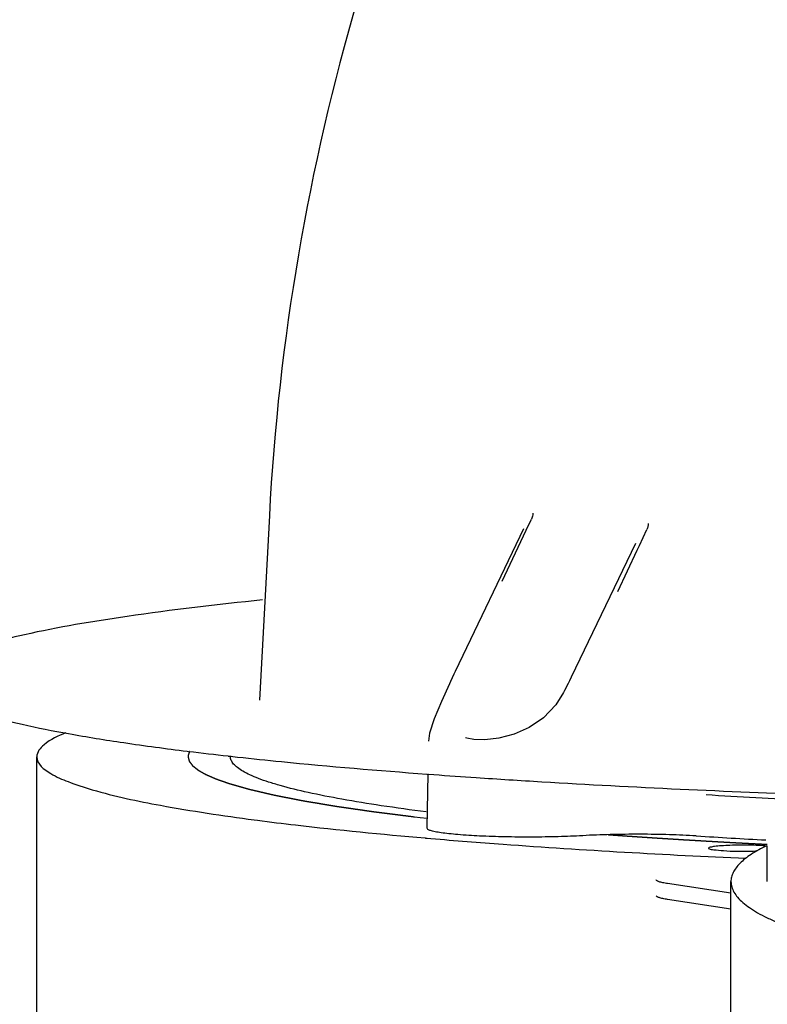
# Model space of a CAD drawing. Units: inches. Extents: x 0 to 293, y 0 to 227.
# Drawn here: x 62 to 65, y 201 to 206 of the extents above; entities that cross this region are included whole.
import ezdxf

# ---------------------------------------------------------------- set-up
doc = ezdxf.new("R2010")
doc.units = ezdxf.units.IN
doc.header["$LTSCALE"] = 16.133333
doc.header["$MEASUREMENT"] = 0
doc.linetypes.add('CENTER', pattern=[0.6, 0.375, -0.075, 0.075, -0.075])
doc.layers.get('0').update_dxf_attribs({"linetype": 'CONTINUOUS'})
for name, color, linetype in [('3_AXES_OTHER', 7, 'CONTINUOUS'), ('6_COPYGEOM', 7, 'CONTINUOUS'), ('7_ALL_ROUNDS', 7, 'CONTINUOUS'), ('9_COSMETICS', 7, 'CONTINUOUS'), ('DEFAULT_1', 7, 'CENTER')]:
    doc.layers.add(name, color=color, linetype=linetype)

msp = doc.modelspace()

# ---------------------------------------------------------------- linework, layer by layer
at = {"color": 7, "linetype": 'CONTINUOUS'}
for p, q in [((62.5834, 202.1613), (62.5833, 202.157)), ((63.5575, 201.802), (63.5622, 202.0715)), ((65.0633, 201.4797), (64.7495, 201.5278))]:
    msp.add_line(p, q, dxfattribs=at)
at = {"color": 3, "linetype": 'CONTINUOUS'}
msp.add_line((65.0633, 201.401), (64.7495, 201.4491), dxfattribs=at)
at = {"color": 7, "linetype": 'CONTINUOUS'}
msp.add_arc((67.224, 239.134), 37.4426, 266.4287, 266.95755, dxfattribs=at)
for points, knots in [([(63.553, 201.8834), (63.4787, 201.8928), (63.3391, 201.9119), (63.144, 201.9436), (62.9769, 201.9763), (62.8561, 202.0057), (62.7744, 202.0301), (62.7241, 202.0476), (62.6814, 202.0652), (62.6463, 202.0829), (62.6188, 202.1007), (62.5988, 202.1188), (62.5862, 202.1374), (62.5832, 202.1508), (62.5833, 202.157)], [0, 0, 0, 0, 0.21747, 0.4092, 0.574167, 0.71175, 0.770173, 0.821678, 0.866316, 0.90423, 0.93571, 0.961302, 0.982068, 1, 1, 1, 1]), ([(64.3287, 201.7653), (64.2884, 201.763), (64.2042, 201.7597), (64.0755, 201.7579), (63.9456, 201.7589), (63.8236, 201.7629), (63.731, 201.7685), (63.6675, 201.7744), (63.6298, 201.7791), (63.603, 201.7835), (63.5857, 201.7874), (63.5758, 201.7901), (63.5679, 201.7929), (63.5616, 201.7959), (63.5574, 201.7996), (63.5575, 201.802)], [0, 0, 0, 0, 0.1558, 0.325297, 0.496491, 0.657223, 0.796113, 0.854249, 0.903435, 0.942875, 0.958742, 0.971985, 0.982597, 0.990627, 1, 1, 1, 1]), ([(64.8917, 201.7641), (64.8475, 201.7669), (64.7544, 201.7708), (64.612, 201.7729), (64.4685, 201.7714), (64.374, 201.7679), (64.3287, 201.7653)], [0, 0, 0, 0, 0.235679, 0.496227, 0.758706, 1, 1, 1, 1]), ([(64.7495, 201.5278), (64.7414, 201.5291), (64.7301, 201.531), (64.7161, 201.5343), (64.7081, 201.5365), (64.7018, 201.5389), (64.6967, 201.5414), (64.6933, 201.5444), (64.6933, 201.5464)], [0, 0, 0, 0, 0.406148, 0.570178, 0.707376, 0.817438, 0.900957, 1, 1, 1, 1])]:
    msp.add_open_spline(points, degree=3, knots=knots, dxfattribs=at)
at = {"color": 3, "linetype": 'CONTINUOUS'}
msp.add_open_spline([(64.7495, 201.4491), (64.7414, 201.4504), (64.7301, 201.4523), (64.7161, 201.4556), (64.7081, 201.4578), (64.7018, 201.4602), (64.6967, 201.4627), (64.6933, 201.4657), (64.6933, 201.4677)], degree=3, knots=[0, 0, 0, 0, 0.406148, 0.570178, 0.707376, 0.817438, 0.900957, 1, 1, 1, 1], dxfattribs=at)
at = {"layer": '3_AXES_OTHER', "color": 7, "linetype": 'CONTINUOUS'}
for p, q in [((62.7759, 203.3527), (62.7278, 202.4368)), ((65.2433, 201.5376), (65.2433, 201.7153)), ((65.0633, 200.7498), (65.0633, 201.5376))]:
    msp.add_line(p, q, dxfattribs=at)
msp.add_arc((73.914, 202.7669), 11.1534, 163.62738, 176.98906, dxfattribs=at)
for points, knots in [([(65.2399, 201.7155), (65.2135, 201.7026), (65.1765, 201.6824), (65.1334, 201.6514), (65.1082, 201.6292), (65.0884, 201.6068), (65.0741, 201.584), (65.0653, 201.5609), (65.0633, 201.5452), (65.0633, 201.5376)], [0, 0, 0, 0, 0.336329, 0.479418, 0.606815, 0.71994, 0.820939, 0.912909, 1, 1, 1, 1]), ([(65.0633, 201.5376), (65.0633, 201.5288), (65.066, 201.5106), (65.0777, 201.484), (65.0967, 201.4579), (65.1229, 201.4322), (65.1562, 201.4068), (65.1965, 201.3818), (65.2438, 201.3572), (65.3197, 201.3233), (65.4318, 201.2831), (65.5861, 201.2391), (65.7647, 201.1978), (65.9659, 201.1596), (66.1879, 201.125), (66.4284, 201.0942), (66.6852, 201.0676), (67.0527, 201.0376), (67.5336, 201.0128), (67.9243, 201.0063), (68.1233, 201.0063)], [0, 0, 0, 0, 0.008275, 0.017155, 0.027132, 0.038547, 0.051619, 0.06648, 0.083205, 0.101832, 0.144812, 0.19532, 0.253053, 0.317576, 0.388356, 0.464777, 0.546153, 0.631744, 0.812379, 1, 1, 1, 1])]:
    msp.add_open_spline(points, degree=3, knots=knots, dxfattribs=at)
at = {"layer": '6_COPYGEOM', "color": 7, "linetype": 'CONTINUOUS'}
for p, q in [((62.3688, 202.1843), (62.3756, 202.1834)), ((63.5563, 202.0709), (63.5916, 202.0683)), ((64.9524, 201.7037), (64.9523, 201.7034))]:
    msp.add_line(p, q, dxfattribs=at)
at = {"layer": '6_COPYGEOM', "color": 6, "linetype": 'CONTINUOUS'}
for p, q in [((61.6233, 200.8732), (61.6233, 202.1563)), ((62.7006, 201.8439), (62.7175, 201.8417)), ((63.5472, 201.754), (63.5504, 201.7537)), ((63.5504, 201.7537), (63.5586, 201.753)), ((63.5586, 201.753), (63.5769, 201.7514))]:
    msp.add_line(p, q, dxfattribs=at)
at = {"layer": '6_COPYGEOM', "color": 7, "linetype": 'CONTINUOUS'}
for centre, radius, start, end in [((64.5122, 219.5743), 17.5216, 262.9959, 263.64263), ((64.7458, 221.641), 19.6015, 263.63304, 263.77052), ((66.384, 240.2131), 38.2469, 265.81305, 266.12768), ((66.6824, 244.6454), 42.6892, 266.12981, 266.56644), ((67.3153, 255.5002), 53.5624, 266.58612, 268.05513), ((65.1264, 203.4529), 1.7644, 271.0957, 271.5912), ((65.1311, 203.2843), 1.5957, 271.5887, 272.2258)]:
    msp.add_arc(centre, radius, start, end, dxfattribs=at)
for points, knots in [([(62.7423, 202.9344), (62.5179, 202.9113), (62.1231, 202.8645), (61.6661, 202.7886), (61.3876, 202.72), (61.2427, 202.6729), (61.1456, 202.6256), (61.0807, 202.5757), (61.0785, 202.5045), (61.1414, 202.4534), (61.2362, 202.4063), (61.3787, 202.3591), (61.5644, 202.3126), (61.7948, 202.2672), (62.0676, 202.2234), (62.2639, 202.1972), (62.3688, 202.1843)], [0, 0, 0, 0, 0.217523, 0.38348, 0.445945, 0.494449, 0.529245, 0.551792, 0.568024, 0.590005, 0.624081, 0.671828, 0.733536, 0.809067, 0.898061, 1, 1, 1, 1]), ([(62.6188, 202.1553), (62.691, 202.1474), (63.0031, 202.115), (63.3158, 202.0888), (63.5563, 202.0709)], [0, 0, 0, 0, 0.231465, 1, 1, 1, 1]), ([(64.9523, 201.7034), (64.9523, 201.703), (64.9528, 201.7021), (64.9536, 201.7015), (64.9541, 201.7012)], [0, 0, 0, 0, 0.403519, 1, 1, 1, 1]), ([(65.2421, 201.7141), (65.2133, 201.7166), (65.1521, 201.7187), (65.0762, 201.7183), (65.0191, 201.7153), (64.9852, 201.7129), (64.9664, 201.7089), (64.9531, 201.7067), (64.9524, 201.7037)], [0, 0, 0, 0, 0.297801, 0.631263, 0.777126, 0.89257, 0.96836, 1, 1, 1, 1]), ([(64.9541, 201.7012), (64.9612, 201.6971), (64.9865, 201.6949), (65.054, 201.6877), (65.1155, 201.688), (65.1601, 201.6889)], [0, 0, 0, 0, 0.119036, 0.352464, 1, 1, 1, 1])]:
    msp.add_open_spline(points, degree=3, knots=knots, dxfattribs=at)
at = {"layer": '6_COPYGEOM', "color": 6, "linetype": 'CONTINUOUS'}
for points, knots in [([(61.767, 202.2747), (61.7291, 202.2593), (61.6713, 202.2356), (61.6233, 202.1795), (61.6233, 202.1563)], [0, 0, 0, 0, 0.638078, 1, 1, 1, 1]), ([(61.6233, 202.1563), (61.6233, 202.1204), (61.6908, 202.0699), (61.7863, 202.0284), (61.9694, 201.9688), (62.2758, 201.9052), (62.5455, 201.8644), (62.7006, 201.8439)], [0, 0, 0, 0, 0.093913, 0.177028, 0.287354, 0.590373, 1, 1, 1, 1]), ([(62.7175, 201.8417), (62.7802, 201.8335), (63.0562, 201.7995), (63.3331, 201.7725), (63.5472, 201.754)], [0, 0, 0, 0, 0.227244, 1, 1, 1, 1]), ([(63.5769, 201.7514), (63.6961, 201.7412), (64.2158, 201.7003), (64.7364, 201.6712), (65.1377, 201.6531)], [0, 0, 0, 0, 0.229377, 1, 1, 1, 1])]:
    msp.add_open_spline(points, degree=3, knots=knots, dxfattribs=at)
at = {"layer": '7_ALL_ROUNDS', "color": 7, "linetype": 'CONTINUOUS'}
for p, q in [((64.049, 203.2802), (64.0742, 203.334)), ((64.0359, 203.2864), (63.6973, 202.58)), ((63.9303, 203.0265), (64.049, 203.2802)), ((64.0359, 203.2864), (64.0359, 203.2863)), ((64.6098, 203.2048), (64.6468, 203.2838)), ((64.5908, 203.2136), (64.2718, 202.5506)), ((64.5908, 203.2137), (64.5908, 203.2136)), ((64.5988, 203.1815), (64.6098, 203.2048)), ((64.5028, 202.9766), (64.5988, 203.1815)), ((63.6908, 202.5664), (63.6741, 202.5298)), ((63.6973, 202.58), (63.6908, 202.5664)), ((63.6741, 202.5298), (63.6692, 202.5187)), ((64.2569, 202.5198), (64.2391, 202.4847)), ((64.263, 202.5323), (64.2569, 202.5198)), ((64.2718, 202.5506), (64.263, 202.5323)), ((64.2391, 202.4847), (64.2341, 202.4753)), ((64.2341, 202.4753), (64.2341, 202.4753))]:
    msp.add_line(p, q, dxfattribs=at)
for points in [[(63.6692, 202.5187), (63.6296, 202.4309), (63.5919, 202.3447), (63.5696, 202.2735), (63.5651, 202.2347)], [(64.2341, 202.4753), (64.1949, 202.4139), (64.1336, 202.3493), (64.0639, 202.3018), (63.9886, 202.2692), (63.9128, 202.2496), (63.8433, 202.2413), (63.7891, 202.2421), (63.7543, 202.2485), (63.7481, 202.2508)]]:
    msp.add_lwpolyline(points, dxfattribs=at)
msp.add_arc((67.3149, 240.1256), 38.2303, 266.43836, 267.17891, dxfattribs=at)
for points, knots in [([(64.0821, 203.3638), (64.0819, 203.3612), (64.081, 203.3548), (64.0789, 203.3446), (64.0758, 203.3375), (64.0742, 203.334)], [0, 0, 0, 0, 0.253626, 0.630631, 1, 1, 1, 1]), ([(64.6537, 203.314), (64.6534, 203.3087), (64.6519, 203.2985), (64.649, 203.2884), (64.6468, 203.2838)], [0, 0, 0, 0, 0.508664, 1, 1, 1, 1])]:
    msp.add_open_spline(points, degree=3, knots=knots, dxfattribs=at)
at = {"layer": '9_COSMETICS', "color": 7, "linetype": 'CENTER'}
for p, q in [((63.4947, 201.859), (63.5234, 201.8556)), ((63.5234, 201.8556), (63.5574, 201.8517))]:
    msp.add_line(p, q, dxfattribs=at)
for points, knots in [([(62.3814, 202.1828), (62.3812, 202.1824), (62.3808, 202.1817), (62.3803, 202.1809), (62.38, 202.1803), (62.3797, 202.1799), (62.3796, 202.1796), (62.3795, 202.1794), (62.3793, 202.1791), (62.379, 202.1785), (62.3787, 202.1777), (62.3782, 202.1767), (62.3777, 202.1757), (62.3774, 202.175), (62.3772, 202.1745), (62.377, 202.1743), (62.3769, 202.174), (62.3769, 202.1738), (62.3768, 202.1735), (62.3766, 202.1731), (62.3764, 202.1726), (62.3762, 202.1719), (62.376, 202.1714), (62.3758, 202.171), (62.3757, 202.1708), (62.3757, 202.1706), (62.3756, 202.1703), (62.3755, 202.17), (62.3754, 202.1694), (62.3752, 202.1686), (62.3749, 202.1676), (62.3747, 202.1668), (62.3745, 202.1662), (62.3744, 202.1658), (62.3743, 202.1654), (62.3743, 202.1652), (62.3742, 202.1651), (62.3742, 202.1647), (62.3741, 202.1643), (62.374, 202.1636), (62.3739, 202.1629), (62.3738, 202.1625), (62.3737, 202.1621), (62.3737, 202.162), (62.3737, 202.1618), (62.3737, 202.1614), (62.3736, 202.161), (62.3736, 202.1603), (62.3735, 202.1594), (62.3734, 202.158), (62.3734, 202.157), (62.3733, 202.1563)], [0, 0, 0, 0, 0.0625, 0.09375, 0.125, 0.140625, 0.15625, 0.164062, 0.171875, 0.1875, 0.21875, 0.25, 0.28125, 0.3125, 0.320312, 0.328125, 0.335938, 0.34375, 0.359375, 0.375, 0.40625, 0.4375, 0.46875, 0.484375, 0.492188, 0.5, 0.507812, 0.515625, 0.53125, 0.5625, 0.59375, 0.625, 0.640625, 0.65625, 0.664062, 0.671875, 0.679688, 0.6875, 0.71875, 0.75, 0.78125, 0.8125, 0.820312, 0.828125, 0.835938, 0.84375, 0.859375, 0.875, 0.90625, 0.9375, 1, 1, 1, 1]), ([(62.3733, 202.1563), (62.3736, 202.155), (62.3743, 202.1523), (62.3752, 202.1484), (62.376, 202.1451), (62.3766, 202.1425), (62.3771, 202.1405), (62.3775, 202.1389), (62.3778, 202.1376), (62.378, 202.1368), (62.3782, 202.1361), (62.3783, 202.1357), (62.3783, 202.1354), (62.3784, 202.1353), (62.3785, 202.1351), (62.3787, 202.1349), (62.379, 202.1345), (62.3793, 202.1341), (62.3798, 202.1333), (62.3805, 202.1325), (62.3813, 202.1314), (62.3823, 202.13), (62.3842, 202.1275), (62.3868, 202.124), (62.3894, 202.1204), (62.3913, 202.1179), (62.3923, 202.1165), (62.3931, 202.1154), (62.3938, 202.1146), (62.3943, 202.1138), (62.3946, 202.1134), (62.3949, 202.113), (62.3951, 202.1128), (62.3952, 202.1126), (62.3954, 202.1125), (62.3958, 202.1122), (62.3963, 202.1117), (62.3972, 202.111), (62.3983, 202.1101), (62.4001, 202.1087), (62.4024, 202.107), (62.4051, 202.1048), (62.4077, 202.1027), (62.4104, 202.1006), (62.4131, 202.0985), (62.4158, 202.0964), (62.418, 202.0946), (62.4198, 202.0932), (62.4212, 202.0921), (62.4223, 202.0912), (62.4231, 202.0906), (62.4235, 202.0903), (62.4238, 202.09), (62.4243, 202.0898), (62.4248, 202.0894), (62.4259, 202.0889), (62.4273, 202.0881), (62.429, 202.0871), (62.4313, 202.0858), (62.4342, 202.0842), (62.4377, 202.0822), (62.4411, 202.0803), (62.4446, 202.0783), (62.448, 202.0764), (62.4515, 202.0744), (62.4544, 202.0728), (62.4567, 202.0715), (62.4581, 202.0707), (62.4592, 202.0701), (62.46, 202.0697), (62.4605, 202.0694), (62.4608, 202.0692), (62.4612, 202.069), (62.4617, 202.0688), (62.4625, 202.0685), (62.4635, 202.068), (62.4651, 202.0673), (62.4671, 202.0665), (62.4695, 202.0654), (62.4727, 202.064), (62.4783, 202.0616), (62.4862, 202.0581), (62.4942, 202.0546), (62.4998, 202.0522), (62.503, 202.0508), (62.5054, 202.0497), (62.5074, 202.0489), (62.509, 202.0482), (62.51, 202.0477), (62.5108, 202.0474), (62.5113, 202.0472), (62.5117, 202.047), (62.5122, 202.0468), (62.5131, 202.0465), (62.5143, 202.0461), (62.5163, 202.0454), (62.5188, 202.0445), (62.5228, 202.0431), (62.5278, 202.0413), (62.5338, 202.0392), (62.5418, 202.0364), (62.5518, 202.0329), (62.5638, 202.0287), (62.5718, 202.0259), (62.5758, 202.0245)], [0, 0, 0, 0, 0.03125, 0.0625, 0.09375, 0.109375, 0.125, 0.140625, 0.148438, 0.15625, 0.160156, 0.164062, 0.166016, 0.166992, 0.167969, 0.169922, 0.171875, 0.175781, 0.179688, 0.1875, 0.195312, 0.203125, 0.21875, 0.25, 0.28125, 0.296875, 0.304688, 0.3125, 0.320312, 0.324219, 0.328125, 0.330078, 0.332031, 0.333008, 0.333984, 0.335938, 0.339844, 0.34375, 0.351562, 0.359375, 0.375, 0.390625, 0.40625, 0.421875, 0.4375, 0.453125, 0.46875, 0.476562, 0.484375, 0.492188, 0.496094, 0.498047, 0.5, 0.501953, 0.503906, 0.507812, 0.515625, 0.523438, 0.53125, 0.546875, 0.5625, 0.578125, 0.59375, 0.609375, 0.625, 0.640625, 0.648438, 0.65625, 0.660156, 0.664062, 0.666016, 0.666992, 0.667969, 0.669922, 0.671875, 0.675781, 0.679688, 0.6875, 0.695312, 0.703125, 0.71875, 0.75, 0.78125, 0.796875, 0.804688, 0.8125, 0.820312, 0.824219, 0.828125, 0.830078, 0.832031, 0.833008, 0.833984, 0.835938, 0.839844, 0.84375, 0.851562, 0.859375, 0.875, 0.890625, 0.90625, 0.9375, 0.96875, 1, 1, 1, 1]), ([(62.5758, 202.0245), (62.582, 202.0227), (62.5945, 202.0191), (62.61, 202.0147), (62.6225, 202.0111), (62.6318, 202.0085), (62.6411, 202.0058), (62.6504, 202.0031), (62.6582, 202.0009), (62.6636, 201.9993), (62.6668, 201.9985), (62.6691, 201.9978), (62.671, 201.9972), (62.6726, 201.9968), (62.6736, 201.9965), (62.6743, 201.9963), (62.6748, 201.9962), (62.6752, 201.996), (62.6757, 201.9959), (62.6765, 201.9957), (62.6778, 201.9954), (62.6797, 201.995), (62.6822, 201.9944), (62.6861, 201.9935), (62.6911, 201.9923), (62.697, 201.9909), (62.7049, 201.9891), (62.7147, 201.9868), (62.7266, 201.984), (62.7423, 201.9803), (62.7581, 201.9767), (62.7719, 201.9734), (62.7798, 201.9716), (62.7857, 201.9702), (62.7907, 201.9691), (62.7946, 201.9681), (62.7971, 201.9676), (62.799, 201.9671), (62.8003, 201.9668), (62.8013, 201.9666), (62.8023, 201.9664), (62.8042, 201.966), (62.8069, 201.9655), (62.8113, 201.9646), (62.8167, 201.9635), (62.8253, 201.9618), (62.8361, 201.9597), (62.8491, 201.9572), (62.8621, 201.9546), (62.8751, 201.9521), (62.8881, 201.9495), (62.8989, 201.9474), (62.9075, 201.9457), (62.914, 201.9444), (62.9205, 201.9432), (62.9259, 201.9421), (62.9303, 201.9413), (62.933, 201.9407), (62.9351, 201.9403), (62.9368, 201.94), (62.9381, 201.9397), (62.9391, 201.9395), (62.9396, 201.9394), (62.94, 201.9393), (62.9405, 201.9393), (62.9411, 201.9392), (62.9423, 201.939), (62.9439, 201.9387), (62.9459, 201.9384), (62.9485, 201.9379), (62.9517, 201.9374), (62.9569, 201.9365), (62.9634, 201.9354), (62.9712, 201.9341), (62.979, 201.9328), (62.9894, 201.931), (63.0025, 201.9289), (63.0181, 201.9262), (63.0337, 201.9236), (63.0493, 201.921), (63.0649, 201.9184), (63.0779, 201.9162), (63.087, 201.9147), (63.0922, 201.9138), (63.0961, 201.9132), (63.1, 201.9125), (63.103, 201.912), (63.1049, 201.9117), (63.1057, 201.9115), (63.1064, 201.9114), (63.1071, 201.9113), (63.1084, 201.9111), (63.1102, 201.9109), (63.1131, 201.9105), (63.1167, 201.9099), (63.1225, 201.9091), (63.1298, 201.908), (63.1386, 201.9068), (63.1502, 201.9051), (63.1648, 201.903), (63.1822, 201.9004), (63.2055, 201.8971), (63.2288, 201.8937), (63.2492, 201.8908), (63.2608, 201.8891), (63.2696, 201.8878), (63.2768, 201.8868), (63.2827, 201.8859), (63.2863, 201.8854), (63.2892, 201.885), (63.291, 201.8847), (63.2925, 201.8845), (63.2936, 201.8843), (63.2948, 201.8842), (63.2972, 201.8839), (63.3007, 201.8834), (63.3055, 201.8828), (63.3102, 201.8822), (63.3165, 201.8814), (63.3275, 201.8801), (63.3433, 201.8781), (63.3622, 201.8757), (63.3812, 201.8733), (63.4001, 201.8709), (63.4253, 201.8677), (63.4569, 201.8637), (63.4821, 201.8605), (63.4947, 201.859)], [0, 0, 0, 0, 0.03125, 0.0625, 0.078125, 0.09375, 0.109375, 0.125, 0.140625, 0.148438, 0.152344, 0.15625, 0.160156, 0.162109, 0.164062, 0.165039, 0.166016, 0.166504, 0.166992, 0.167969, 0.169922, 0.171875, 0.175781, 0.179688, 0.1875, 0.195312, 0.203125, 0.21875, 0.234375, 0.25, 0.28125, 0.296875, 0.304688, 0.3125, 0.320312, 0.324219, 0.328125, 0.330078, 0.332031, 0.333008, 0.333984, 0.335938, 0.339844, 0.34375, 0.351562, 0.359375, 0.375, 0.390625, 0.40625, 0.421875, 0.4375, 0.453125, 0.460938, 0.46875, 0.476562, 0.484375, 0.488281, 0.492188, 0.494141, 0.496094, 0.498047, 0.499023, 0.499512, 0.5, 0.500488, 0.500977, 0.501953, 0.503906, 0.505859, 0.507812, 0.511719, 0.515625, 0.523438, 0.53125, 0.539062, 0.546875, 0.5625, 0.578125, 0.59375, 0.609375, 0.625, 0.640625, 0.648438, 0.652344, 0.65625, 0.660156, 0.664062, 0.665039, 0.666016, 0.666504, 0.666992, 0.667969, 0.669922, 0.671875, 0.675781, 0.679688, 0.6875, 0.695312, 0.703125, 0.71875, 0.734375, 0.75, 0.78125, 0.796875, 0.804688, 0.8125, 0.820312, 0.824219, 0.828125, 0.830078, 0.832031, 0.833008, 0.833984, 0.834961, 0.835938, 0.839844, 0.84375, 0.847656, 0.851562, 0.859375, 0.875, 0.890625, 0.90625, 0.921875, 0.9375, 0.96875, 1, 1, 1, 1]), ([(64.4552, 201.7704), (64.462, 201.7699), (64.4757, 201.7689), (64.4928, 201.7677), (64.5064, 201.7667), (64.5167, 201.766), (64.5269, 201.7653), (64.5372, 201.7646), (64.5457, 201.764), (64.5517, 201.7636), (64.5551, 201.7633), (64.5577, 201.7631), (64.5602, 201.763), (64.5622, 201.7628), (64.5634, 201.7627), (64.564, 201.7627), (64.5644, 201.7627), (64.5649, 201.7626), (64.5657, 201.7626), (64.567, 201.7625), (64.569, 201.7624), (64.5715, 201.7622), (64.5755, 201.7619), (64.5804, 201.7616), (64.5864, 201.7612), (64.5944, 201.7607), (64.6043, 201.76), (64.6163, 201.7592), (64.6322, 201.7581), (64.6522, 201.7568), (64.6701, 201.7556), (64.682, 201.7548), (64.687, 201.7545), (64.691, 201.7542), (64.695, 201.754), (64.7022, 201.7535), (64.7123, 201.7529), (64.7286, 201.7518), (64.7489, 201.7506), (64.7693, 201.7493), (64.7855, 201.7483), (64.7978, 201.7475), (64.8079, 201.7469), (64.815, 201.7464), (64.8191, 201.7462), (64.8221, 201.746), (64.8253, 201.7458), (64.8294, 201.7455), (64.8367, 201.7451), (64.847, 201.7445), (64.8595, 201.7437), (64.8761, 201.7428), (64.8968, 201.7415), (64.9176, 201.7403), (64.9342, 201.7393), (64.9445, 201.7387), (64.9518, 201.7383), (64.9559, 201.738), (64.9602, 201.7378), (64.9655, 201.7375), (64.9781, 201.7368), (64.9972, 201.7357), (65.0183, 201.7345), (65.0352, 201.7336), (65.0479, 201.7329), (65.0584, 201.7323), (65.0669, 201.7318), (65.0732, 201.7315), (65.0785, 201.7312), (65.0827, 201.7309), (65.0854, 201.7308), (65.0875, 201.7307), (65.0888, 201.7306), (65.0897, 201.7306), (65.0903, 201.7305), (65.0909, 201.7305), (65.0916, 201.7305), (65.0934, 201.7304), (65.0961, 201.7302), (65.0997, 201.73), (65.1033, 201.7298), (65.1081, 201.7296), (65.1164, 201.7292), (65.1284, 201.7285), (65.1428, 201.7278), (65.1571, 201.727), (65.1715, 201.7263), (65.1906, 201.7253), (65.2146, 201.724), (65.2337, 201.723), (65.2433, 201.7225)], [0, 0, 0, 0, 0.03125, 0.0625, 0.078125, 0.09375, 0.109375, 0.125, 0.140625, 0.148438, 0.152344, 0.15625, 0.160156, 0.164062, 0.165039, 0.166016, 0.166504, 0.166992, 0.167969, 0.169922, 0.171875, 0.175781, 0.179688, 0.1875, 0.195312, 0.203125, 0.21875, 0.234375, 0.25, 0.28125, 0.3125, 0.320312, 0.328125, 0.332031, 0.335938, 0.34375, 0.359375, 0.375, 0.40625, 0.4375, 0.453125, 0.46875, 0.484375, 0.492188, 0.496094, 0.5, 0.503906, 0.507812, 0.515625, 0.53125, 0.546875, 0.5625, 0.59375, 0.625, 0.640625, 0.65625, 0.664062, 0.667969, 0.671875, 0.679688, 0.6875, 0.71875, 0.75, 0.765625, 0.78125, 0.796875, 0.804688, 0.8125, 0.820312, 0.824219, 0.828125, 0.830078, 0.832031, 0.833008, 0.833496, 0.833984, 0.834961, 0.835938, 0.839844, 0.84375, 0.847656, 0.851562, 0.859375, 0.875, 0.890625, 0.90625, 0.921875, 0.9375, 0.96875, 1, 1, 1, 1])]:
    msp.add_open_spline(points, degree=3, knots=knots, dxfattribs=at)
at = {"layer": 'DEFAULT_1', "color": 7, "linetype": 'CENTER'}
for p, q in [((63.4947, 201.859), (63.5234, 201.8556)), ((63.5234, 201.8556), (63.5574, 201.8517))]:
    msp.add_line(p, q, dxfattribs=at)
for points, knots in [([(62.3814, 202.1828), (62.3812, 202.1824), (62.3808, 202.1817), (62.3803, 202.1809), (62.38, 202.1803), (62.3797, 202.1799), (62.3796, 202.1796), (62.3795, 202.1794), (62.3793, 202.1791), (62.379, 202.1785), (62.3787, 202.1777), (62.3782, 202.1767), (62.3777, 202.1757), (62.3774, 202.175), (62.3772, 202.1745), (62.377, 202.1743), (62.3769, 202.174), (62.3769, 202.1738), (62.3768, 202.1735), (62.3766, 202.1731), (62.3764, 202.1726), (62.3762, 202.1719), (62.376, 202.1714), (62.3758, 202.171), (62.3757, 202.1708), (62.3757, 202.1706), (62.3756, 202.1703), (62.3755, 202.17), (62.3754, 202.1694), (62.3752, 202.1686), (62.3749, 202.1676), (62.3747, 202.1668), (62.3745, 202.1662), (62.3744, 202.1658), (62.3743, 202.1654), (62.3743, 202.1652), (62.3742, 202.1651), (62.3742, 202.1647), (62.3741, 202.1643), (62.374, 202.1636), (62.3739, 202.1629), (62.3738, 202.1625), (62.3737, 202.1621), (62.3737, 202.162), (62.3737, 202.1618), (62.3737, 202.1614), (62.3736, 202.161), (62.3736, 202.1603), (62.3735, 202.1594), (62.3734, 202.158), (62.3734, 202.157), (62.3733, 202.1563)], [0, 0, 0, 0, 0.0625, 0.09375, 0.125, 0.140625, 0.15625, 0.164062, 0.171875, 0.1875, 0.21875, 0.25, 0.28125, 0.3125, 0.320312, 0.328125, 0.335938, 0.34375, 0.359375, 0.375, 0.40625, 0.4375, 0.46875, 0.484375, 0.492188, 0.5, 0.507812, 0.515625, 0.53125, 0.5625, 0.59375, 0.625, 0.640625, 0.65625, 0.664062, 0.671875, 0.679688, 0.6875, 0.71875, 0.75, 0.78125, 0.8125, 0.820312, 0.828125, 0.835938, 0.84375, 0.859375, 0.875, 0.90625, 0.9375, 1, 1, 1, 1]), ([(62.3733, 202.1563), (62.3736, 202.155), (62.3743, 202.1523), (62.3752, 202.1484), (62.376, 202.1451), (62.3766, 202.1425), (62.3771, 202.1405), (62.3775, 202.1389), (62.3778, 202.1376), (62.378, 202.1368), (62.3782, 202.1361), (62.3783, 202.1357), (62.3783, 202.1354), (62.3784, 202.1353), (62.3785, 202.1351), (62.3787, 202.1349), (62.379, 202.1345), (62.3793, 202.1341), (62.3798, 202.1333), (62.3805, 202.1325), (62.3813, 202.1314), (62.3823, 202.13), (62.3842, 202.1275), (62.3868, 202.124), (62.3894, 202.1204), (62.3913, 202.1179), (62.3923, 202.1165), (62.3931, 202.1154), (62.3938, 202.1146), (62.3943, 202.1138), (62.3946, 202.1134), (62.3949, 202.113), (62.3951, 202.1128), (62.3952, 202.1126), (62.3954, 202.1125), (62.3958, 202.1122), (62.3963, 202.1117), (62.3972, 202.111), (62.3983, 202.1101), (62.4001, 202.1087), (62.4024, 202.107), (62.4051, 202.1048), (62.4077, 202.1027), (62.4104, 202.1006), (62.4131, 202.0985), (62.4158, 202.0964), (62.418, 202.0946), (62.4198, 202.0932), (62.4212, 202.0921), (62.4223, 202.0912), (62.4231, 202.0906), (62.4235, 202.0903), (62.4238, 202.09), (62.4243, 202.0898), (62.4248, 202.0894), (62.4259, 202.0889), (62.4273, 202.0881), (62.429, 202.0871), (62.4313, 202.0858), (62.4342, 202.0842), (62.4377, 202.0822), (62.4411, 202.0803), (62.4446, 202.0783), (62.448, 202.0764), (62.4515, 202.0744), (62.4544, 202.0728), (62.4567, 202.0715), (62.4581, 202.0707), (62.4592, 202.0701), (62.46, 202.0697), (62.4605, 202.0694), (62.4608, 202.0692), (62.4612, 202.069), (62.4617, 202.0688), (62.4625, 202.0685), (62.4635, 202.068), (62.4651, 202.0673), (62.4671, 202.0665), (62.4695, 202.0654), (62.4727, 202.064), (62.4783, 202.0616), (62.4862, 202.0581), (62.4942, 202.0546), (62.4998, 202.0522), (62.503, 202.0508), (62.5054, 202.0497), (62.5074, 202.0489), (62.509, 202.0482), (62.51, 202.0477), (62.5108, 202.0474), (62.5113, 202.0472), (62.5117, 202.047), (62.5122, 202.0468), (62.5131, 202.0465), (62.5143, 202.0461), (62.5163, 202.0454), (62.5188, 202.0445), (62.5228, 202.0431), (62.5278, 202.0413), (62.5338, 202.0392), (62.5418, 202.0364), (62.5518, 202.0329), (62.5638, 202.0287), (62.5718, 202.0259), (62.5758, 202.0245)], [0, 0, 0, 0, 0.03125, 0.0625, 0.09375, 0.109375, 0.125, 0.140625, 0.148438, 0.15625, 0.160156, 0.164062, 0.166016, 0.166992, 0.167969, 0.169922, 0.171875, 0.175781, 0.179688, 0.1875, 0.195312, 0.203125, 0.21875, 0.25, 0.28125, 0.296875, 0.304688, 0.3125, 0.320312, 0.324219, 0.328125, 0.330078, 0.332031, 0.333008, 0.333984, 0.335938, 0.339844, 0.34375, 0.351562, 0.359375, 0.375, 0.390625, 0.40625, 0.421875, 0.4375, 0.453125, 0.46875, 0.476562, 0.484375, 0.492188, 0.496094, 0.498047, 0.5, 0.501953, 0.503906, 0.507812, 0.515625, 0.523438, 0.53125, 0.546875, 0.5625, 0.578125, 0.59375, 0.609375, 0.625, 0.640625, 0.648438, 0.65625, 0.660156, 0.664062, 0.666016, 0.666992, 0.667969, 0.669922, 0.671875, 0.675781, 0.679688, 0.6875, 0.695312, 0.703125, 0.71875, 0.75, 0.78125, 0.796875, 0.804688, 0.8125, 0.820312, 0.824219, 0.828125, 0.830078, 0.832031, 0.833008, 0.833984, 0.835938, 0.839844, 0.84375, 0.851562, 0.859375, 0.875, 0.890625, 0.90625, 0.9375, 0.96875, 1, 1, 1, 1]), ([(62.5758, 202.0245), (62.582, 202.0227), (62.5945, 202.0191), (62.61, 202.0147), (62.6225, 202.0111), (62.6318, 202.0085), (62.6411, 202.0058), (62.6504, 202.0031), (62.6582, 202.0009), (62.6636, 201.9993), (62.6668, 201.9985), (62.6691, 201.9978), (62.671, 201.9972), (62.6726, 201.9968), (62.6736, 201.9965), (62.6743, 201.9963), (62.6748, 201.9962), (62.6752, 201.996), (62.6757, 201.9959), (62.6765, 201.9957), (62.6778, 201.9954), (62.6797, 201.995), (62.6822, 201.9944), (62.6861, 201.9935), (62.6911, 201.9923), (62.697, 201.9909), (62.7049, 201.9891), (62.7147, 201.9868), (62.7266, 201.984), (62.7423, 201.9803), (62.7581, 201.9767), (62.7719, 201.9734), (62.7798, 201.9716), (62.7857, 201.9702), (62.7907, 201.9691), (62.7946, 201.9681), (62.7971, 201.9676), (62.799, 201.9671), (62.8003, 201.9668), (62.8013, 201.9666), (62.8023, 201.9664), (62.8042, 201.966), (62.8069, 201.9655), (62.8113, 201.9646), (62.8167, 201.9635), (62.8253, 201.9618), (62.8361, 201.9597), (62.8491, 201.9572), (62.8621, 201.9546), (62.8751, 201.9521), (62.8881, 201.9495), (62.8989, 201.9474), (62.9075, 201.9457), (62.914, 201.9444), (62.9205, 201.9432), (62.9259, 201.9421), (62.9303, 201.9413), (62.933, 201.9407), (62.9351, 201.9403), (62.9368, 201.94), (62.9381, 201.9397), (62.9391, 201.9395), (62.9396, 201.9394), (62.94, 201.9393), (62.9405, 201.9393), (62.9411, 201.9392), (62.9423, 201.939), (62.9439, 201.9387), (62.9459, 201.9384), (62.9485, 201.9379), (62.9517, 201.9374), (62.9569, 201.9365), (62.9634, 201.9354), (62.9712, 201.9341), (62.979, 201.9328), (62.9894, 201.931), (63.0025, 201.9289), (63.0181, 201.9262), (63.0337, 201.9236), (63.0493, 201.921), (63.0649, 201.9184), (63.0779, 201.9162), (63.087, 201.9147), (63.0922, 201.9138), (63.0961, 201.9132), (63.1, 201.9125), (63.103, 201.912), (63.1049, 201.9117), (63.1057, 201.9115), (63.1064, 201.9114), (63.1071, 201.9113), (63.1084, 201.9111), (63.1102, 201.9109), (63.1131, 201.9105), (63.1167, 201.9099), (63.1225, 201.9091), (63.1298, 201.908), (63.1386, 201.9068), (63.1502, 201.9051), (63.1648, 201.903), (63.1822, 201.9004), (63.2055, 201.8971), (63.2288, 201.8937), (63.2492, 201.8908), (63.2608, 201.8891), (63.2696, 201.8878), (63.2768, 201.8868), (63.2827, 201.8859), (63.2863, 201.8854), (63.2892, 201.885), (63.291, 201.8847), (63.2925, 201.8845), (63.2936, 201.8843), (63.2948, 201.8842), (63.2972, 201.8839), (63.3007, 201.8834), (63.3055, 201.8828), (63.3102, 201.8822), (63.3165, 201.8814), (63.3275, 201.8801), (63.3433, 201.8781), (63.3622, 201.8757), (63.3812, 201.8733), (63.4001, 201.8709), (63.4253, 201.8677), (63.4569, 201.8637), (63.4821, 201.8605), (63.4947, 201.859)], [0, 0, 0, 0, 0.03125, 0.0625, 0.078125, 0.09375, 0.109375, 0.125, 0.140625, 0.148438, 0.152344, 0.15625, 0.160156, 0.162109, 0.164062, 0.165039, 0.166016, 0.166504, 0.166992, 0.167969, 0.169922, 0.171875, 0.175781, 0.179688, 0.1875, 0.195312, 0.203125, 0.21875, 0.234375, 0.25, 0.28125, 0.296875, 0.304688, 0.3125, 0.320312, 0.324219, 0.328125, 0.330078, 0.332031, 0.333008, 0.333984, 0.335938, 0.339844, 0.34375, 0.351562, 0.359375, 0.375, 0.390625, 0.40625, 0.421875, 0.4375, 0.453125, 0.460938, 0.46875, 0.476562, 0.484375, 0.488281, 0.492188, 0.494141, 0.496094, 0.498047, 0.499023, 0.499512, 0.5, 0.500488, 0.500977, 0.501953, 0.503906, 0.505859, 0.507812, 0.511719, 0.515625, 0.523438, 0.53125, 0.539062, 0.546875, 0.5625, 0.578125, 0.59375, 0.609375, 0.625, 0.640625, 0.648438, 0.652344, 0.65625, 0.660156, 0.664062, 0.665039, 0.666016, 0.666504, 0.666992, 0.667969, 0.669922, 0.671875, 0.675781, 0.679688, 0.6875, 0.695312, 0.703125, 0.71875, 0.734375, 0.75, 0.78125, 0.796875, 0.804688, 0.8125, 0.820312, 0.824219, 0.828125, 0.830078, 0.832031, 0.833008, 0.833984, 0.834961, 0.835938, 0.839844, 0.84375, 0.847656, 0.851562, 0.859375, 0.875, 0.890625, 0.90625, 0.921875, 0.9375, 0.96875, 1, 1, 1, 1]), ([(64.4552, 201.7704), (64.462, 201.7699), (64.4757, 201.7689), (64.4928, 201.7677), (64.5064, 201.7667), (64.5167, 201.766), (64.5269, 201.7653), (64.5372, 201.7646), (64.5457, 201.764), (64.5517, 201.7636), (64.5551, 201.7633), (64.5577, 201.7631), (64.5602, 201.763), (64.5622, 201.7628), (64.5634, 201.7627), (64.564, 201.7627), (64.5644, 201.7627), (64.5649, 201.7626), (64.5657, 201.7626), (64.567, 201.7625), (64.569, 201.7624), (64.5715, 201.7622), (64.5755, 201.7619), (64.5804, 201.7616), (64.5864, 201.7612), (64.5944, 201.7607), (64.6043, 201.76), (64.6163, 201.7592), (64.6322, 201.7581), (64.6522, 201.7568), (64.6701, 201.7556), (64.682, 201.7548), (64.687, 201.7545), (64.691, 201.7542), (64.695, 201.754), (64.7022, 201.7535), (64.7123, 201.7529), (64.7286, 201.7518), (64.7489, 201.7506), (64.7693, 201.7493), (64.7855, 201.7483), (64.7978, 201.7475), (64.8079, 201.7469), (64.815, 201.7464), (64.8191, 201.7462), (64.8221, 201.746), (64.8253, 201.7458), (64.8294, 201.7455), (64.8367, 201.7451), (64.847, 201.7445), (64.8595, 201.7437), (64.8761, 201.7428), (64.8968, 201.7415), (64.9176, 201.7403), (64.9342, 201.7393), (64.9445, 201.7387), (64.9518, 201.7383), (64.9559, 201.738), (64.9602, 201.7378), (64.9655, 201.7375), (64.9781, 201.7368), (64.9972, 201.7357), (65.0183, 201.7345), (65.0352, 201.7336), (65.0479, 201.7329), (65.0584, 201.7323), (65.0669, 201.7318), (65.0732, 201.7315), (65.0785, 201.7312), (65.0827, 201.7309), (65.0854, 201.7308), (65.0875, 201.7307), (65.0888, 201.7306), (65.0897, 201.7306), (65.0903, 201.7305), (65.0909, 201.7305), (65.0916, 201.7305), (65.0934, 201.7304), (65.0961, 201.7302), (65.0997, 201.73), (65.1033, 201.7298), (65.1081, 201.7296), (65.1164, 201.7292), (65.1284, 201.7285), (65.1428, 201.7278), (65.1571, 201.727), (65.1715, 201.7263), (65.1906, 201.7253), (65.2146, 201.724), (65.2337, 201.723), (65.2433, 201.7225)], [0, 0, 0, 0, 0.03125, 0.0625, 0.078125, 0.09375, 0.109375, 0.125, 0.140625, 0.148438, 0.152344, 0.15625, 0.160156, 0.164062, 0.165039, 0.166016, 0.166504, 0.166992, 0.167969, 0.169922, 0.171875, 0.175781, 0.179688, 0.1875, 0.195312, 0.203125, 0.21875, 0.234375, 0.25, 0.28125, 0.3125, 0.320312, 0.328125, 0.332031, 0.335938, 0.34375, 0.359375, 0.375, 0.40625, 0.4375, 0.453125, 0.46875, 0.484375, 0.492188, 0.496094, 0.5, 0.503906, 0.507812, 0.515625, 0.53125, 0.546875, 0.5625, 0.59375, 0.625, 0.640625, 0.65625, 0.664062, 0.667969, 0.671875, 0.679688, 0.6875, 0.71875, 0.75, 0.765625, 0.78125, 0.796875, 0.804688, 0.8125, 0.820312, 0.824219, 0.828125, 0.830078, 0.832031, 0.833008, 0.833496, 0.833984, 0.834961, 0.835938, 0.839844, 0.84375, 0.847656, 0.851562, 0.859375, 0.875, 0.890625, 0.90625, 0.921875, 0.9375, 0.96875, 1, 1, 1, 1])]:
    msp.add_open_spline(points, degree=3, knots=knots, dxfattribs=at)

doc.saveas('drawing.dxf')
